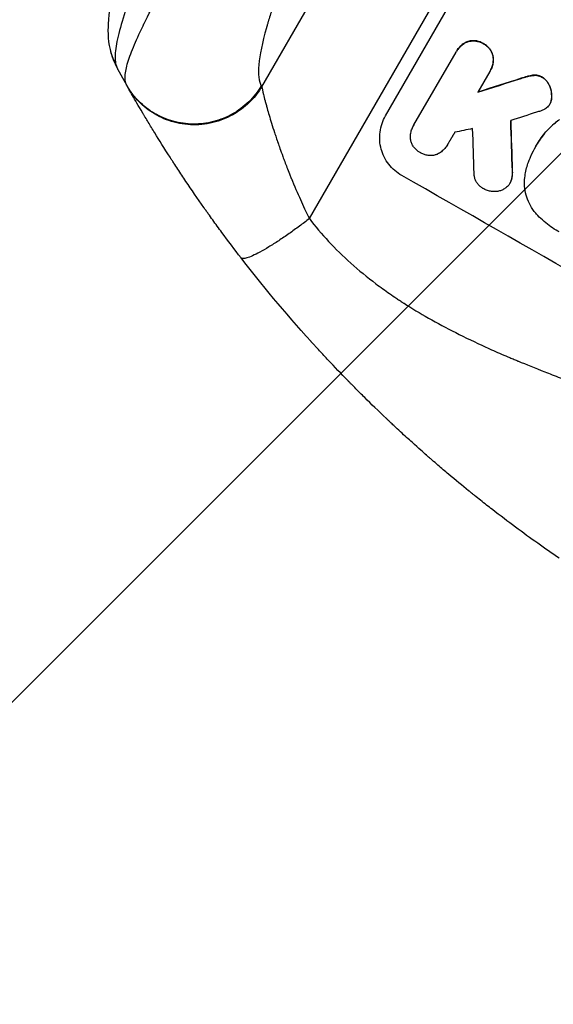
# Model space of a CAD drawing. Units: millimetres. Extents: x -5083 to 4876, y -3527 to 4527.
# Drawn here: x -2689 to -2539, y -1879 to -1601 of the extents above; entities that cross this region are included whole.
import ezdxf

# ---------------------------------------------------------------- set-up
doc = ezdxf.new("R2010")
doc.units = ezdxf.units.MM
doc.header["$LTSCALE"] = 20
doc.layers.add('2d', color=230, linetype='Continuous')
doc.layers.add('AS-Free_Space_Hatch', color=31, linetype='Continuous')

msp = doc.modelspace()

# ---------------------------------------------------------------- hatches: boundary and pattern name
at = {"layer": 'AS-Free_Space_Hatch'}
h = msp.add_hatch(dxfattribs=at)
h.set_pattern_fill('ANSI31', color=256, scale=100, angle=180, style=0)
edge = h.paths.add_edge_path()
edge.add_arc((-1410.06, 1360.29), 1000, 305.22515, 390)
edge.add_line((-544.03, 1860.29), (-1465.05, 3455.53))
edge.add_arc((-2331.07, 2955.53), 1000, 30, 120)
edge.add_arc((-2331.07, 2955.53), 1000, 120, 210)
edge.add_line((-3197.1, 2455.53), (-2276.08, 860.29))
edge.add_arc((-1410.06, 1360.29), 1000, 210, 223.887)
edge.add_arc((-1590.23, -174.27), 1000, 122.72013, 150)
edge.add_line((-2456.26, 325.73), (-3377.12, -1269.25))
edge.add_arc((-2511.1, -1769.25), 1000, 150, 240)
edge.add_line((-3011.1, -2635.28), (-2650.75, -2843.33))
edge.add_arc((-2150.75, -1977.3), 1000, 240, 330)
edge.add_line((-1284.72, -2477.3), (-363.86, -882.31))
edge.add_arc((-1229.88, -382.31), 1000, 330, 420)
edge.add_line((-729.88, 483.71), (-833.27, 543.4))

# ---------------------------------------------------------------- linework, layer by layer
at = {"layer": '2d'}
for p, q in [((-2621.05, -1619.86), (-2460.98, -1342.62)), ((-2607.63, -1657.06), (-2434.03, -1356.37)), ((-2586.17, -1628.08), (-2555.28, -1574.58)), ((-2562.96, -1607.12), (-2562.98, -1607.16)), ((-2578.15, -1630.65), (-2566.3, -1610.14)), ((-2566.13, -1609.83), (-2566.16, -1609.87)), ((-2558.57, -1607.69), (-2558.6, -1607.74)), ((-2555.85, -1611.16), (-2555.88, -1611.21)), ((-2556.78, -1615.56), (-2560.16, -1621.41)), ((-2556.61, -1615.27), (-2556.63, -1615.32)), ((-2547.94, -1617.49), (-2547.96, -1617.53)), ((-2545.74, -1616.85), (-2545.76, -1616.89)), ((-2544.14, -1616.61), (-2544.16, -1616.65)), ((-2541.97, -1617.16), (-2542, -1617.2)), ((-2539.98, -1619.47), (-2540.01, -1619.52)), ((-2539.32, -1622.7), (-2539.34, -1622.75)), ((-2539.82, -1624.7), (-2539.84, -1624.74)), ((-2539.59, -1624.24), (-2539.62, -1624.29)), ((-2578.26, -1630.84), (-2578.29, -1630.89)), ((-2568.69, -1636.2), (-2568.72, -1636.24)), ((-2543.78, -1636.69), (-2543.81, -1636.73)), ((-2543.39, -1635.98), (-2543.41, -1636.02)), ((-2550.66, -1646.08), (-2550.68, -1646.13)), ((-2550.41, -1643.67), (-2550.43, -1643.72)), ((-2551.06, -1647.02), (-2551.09, -1647.06))]:
    msp.add_line(p, q, dxfattribs=at)
at = {"layer": '2d', "extrusion": (0, 0, -1)}
for centre, major_axis, ratio, start_param, end_param in [((-2649.09, -1606.12), (14.64, 3.29), 0.979529, 2.859425, 3.141577), ((-2424.36, -1619.01), (1549, 489.68), 0.023864, 4.632152, 4.640052), ((-2573.43, -1877.22), (-62.67, 2084.85), 0.014477, 1.452083, 1.458996)]:
    msp.add_ellipse(centre, major_axis=major_axis, ratio=ratio, start_param=start_param, end_param=end_param, dxfattribs=at)
at = {"layer": '2d'}
for centre, major_axis, ratio, start_param, end_param in [((-2424.36, -1619.01), (1550.41, 490.13), 0.023864, 1.643044, 1.650937), ((-2431.56, -1631.49), (1554.56, 499.32), 0.023624, 1.635339, 1.640039), ((-2573.43, -1877.22), (-62.73, 2086.75), 0.014477, -1.459077, -1.452188), ((-2443.1, -1651.47), (1433.92, 290.36), 0.029425, 1.647579, 1.651092), ((-2583.26, -1894.24), (-66.6, 2078.04), 0.01457, -1.450708, -1.444573), ((-2503.42, -1755.95), (-950.9, 549), 0.052336, 4.599906, 4.824872)]:
    msp.add_ellipse(centre, major_axis=major_axis, ratio=ratio, start_param=start_param, end_param=end_param, dxfattribs=at)
for points, knots in [([(-2663.73, -1609.4), (-2664.42, -1606.32), (-2664.4, -1603.63), (-2663.86, -1596.86), (-2662.94, -1592.72), (-2659.74, -1581.35), (-2656.94, -1573.59), (-2650.18, -1556.94), (-2646.26, -1548.09), (-2637.42, -1529.21), (-2632.43, -1519.08), (-2621.43, -1497.55), (-2615.33, -1486.04), (-2602.06, -1461.63), (-2594.79, -1448.64), (-2583.8, -1429.31), (-2580.15, -1422.96), (-2576.49, -1416.6)], [0, 0, 0, 0, 1.717494, 1.717494, 4.438229, 4.438229, 8.357718, 8.357718, 12.029476, 12.029476, 15.808651, 15.808651, 19.870618, 19.870618, 24.367461, 24.367461, 26.570843, 26.570843, 26.570843, 26.570843]), ([(-2562.75, -1425.43), (-2569.06, -1435.25), (-2575.31, -1445.01), (-2587.57, -1464.46), (-2593.59, -1474.13), (-2602.38, -1488.55), (-2605.27, -1493.35), (-2609.54, -1500.52), (-2610.95, -1502.9), (-2613.75, -1507.67), (-2615.14, -1510.05), (-2621.99, -1521.85), (-2627.13, -1530.98), (-2634.29, -1544.17), (-2636.58, -1548.48), (-2639.32, -1553.75), (-2639.86, -1554.79), (-2640.93, -1556.88), (-2641.45, -1557.91), (-2643.02, -1560.99), (-2644.02, -1563.01), (-2646.93, -1568.92), (-2648.73, -1572.69), (-2652.04, -1579.89), (-2653.55, -1583.31), (-2655.58, -1588.16), (-2656.22, -1589.73), (-2657.11, -1592.01), (-2657.4, -1592.75), (-2657.95, -1594.21), (-2658.21, -1594.92), (-2659.47, -1598.4), (-2660.29, -1600.93), (-2661.55, -1605.44), (-2661.98, -1607.42), (-2662.32, -1609.96), (-2662.38, -1610.74), (-2662.4, -1612.12), (-2662.35, -1612.73), (-2662.25, -1613.26)], [0, 0, 0, 0, 0.0347101, 0.0347101, 0.0694201, 0.0694201, 0.0867751, 0.0867751, 0.0954527, 0.0954527, 0.1041302, 0.1041302, 0.1388402, 0.1388402, 0.1561953, 0.1561953, 0.160534, 0.160534, 0.1648728, 0.1648728, 0.1735503, 0.1735503, 0.1909053, 0.1909053, 0.2082603, 0.2082603, 0.2169379, 0.2169379, 0.2212766, 0.2212766, 0.2256154, 0.2256154, 0.2429704, 0.2429704, 0.2603254, 0.2603254, 0.2690029, 0.2690029, 0.2776804, 0.2776804, 0.2776804, 0.2776804]), ([(-2659.15, -1619.36), (-2659.51, -1618.73), (-2659.64, -1617.86), (-2659.5, -1615.71), (-2659.24, -1614.43), (-2658.35, -1611.48), (-2657.73, -1609.82), (-2656.57, -1607.09), (-2656.15, -1606.13), (-2655.46, -1604.65), (-2655.23, -1604.14), (-2654.86, -1603.37), (-2654.67, -1602.98), (-2654.45, -1602.52), (-2654.33, -1602.29), (-2654.28, -1602.17), (-2654.25, -1602.11), (-2654.23, -1602.08), (-2654.23, -1602.07), (-2654.22, -1602.06), (-2654.22, -1602.06), (-2652.99, -1599.56), (-2651.59, -1596.87), (-2648.47, -1591.13), (-2646.77, -1588.09), (-2643.1, -1581.72), (-2641.14, -1578.39), (-2638.05, -1573.23), (-2636.99, -1571.48), (-2635.37, -1568.83), (-2634.83, -1567.93), (-2634, -1566.59), (-2633.59, -1565.91), (-2633.1, -1565.12), (-2632.86, -1564.72), (-2632.74, -1564.52), (-2632.68, -1564.43), (-2632.65, -1564.38), (-2632.63, -1564.35), (-2632.62, -1564.34), (-2632.62, -1564.33), (-2630.01, -1560.1), (-2627.3, -1555.75), (-2621.73, -1546.9), (-2618.87, -1542.4), (-2613.05, -1533.29), (-2610.09, -1528.69), (-2604.12, -1519.46), (-2601.12, -1514.82), (-2595.08, -1505.55), (-2592.06, -1500.91), (-2586.03, -1491.68), (-2583.02, -1487.08), (-2577.05, -1477.94), (-2574.08, -1473.39), (-2568.19, -1464.38), (-2565.27, -1459.91), (-2562.39, -1455.47)], [0, 0, 0, 0, 0.0625, 0.0625, 0.125, 0.125, 0.1875, 0.1875, 0.21875, 0.21875, 0.234375, 0.234375, 0.242187, 0.246094, 0.248047, 0.249023, 0.249512, 0.249756, 0.249878, 0.249878, 0.25, 0.25, 0.3125, 0.3125, 0.375, 0.375, 0.4375, 0.4375, 0.46875, 0.46875, 0.484375, 0.484375, 0.492188, 0.496094, 0.498047, 0.499023, 0.499512, 0.499756, 0.499878, 0.499878, 0.5, 0.5, 0.5625, 0.5625, 0.625, 0.625, 0.6875, 0.6875, 0.75, 0.75, 0.8125, 0.8125, 0.875, 0.875, 0.9375, 0.9375, 1, 1, 1, 1]), ([(-2550.32, -1461.66), (-2556.24, -1471.91), (-2564.58, -1486.64), (-2573.39, -1502.71), (-2577.57, -1510.46), (-2579.6, -1514.27), (-2580.6, -1516.15), (-2581.09, -1517.09), (-2581.34, -1517.56), (-2581.46, -1517.79), (-2581.53, -1517.91), (-2581.55, -1517.96), (-2581.57, -1517.99), (-2581.58, -1518.01), (-2586.51, -1527.34), (-2593.26, -1540.56), (-2600.05, -1554.63), (-2603.17, -1561.33), (-2604.66, -1564.6), (-2605.39, -1566.21), (-2605.7, -1566.89), (-2605.9, -1567.35), (-2606, -1567.58), (-2607.74, -1571.47), (-2610.02, -1576.71), (-2612.36, -1582.4), (-2613.44, -1585.14), (-2613.97, -1586.48), (-2614.23, -1587.14), (-2614.35, -1587.47), (-2614.41, -1587.62), (-2614.45, -1587.71), (-2614.46, -1587.76), (-2615.61, -1590.74), (-2617.11, -1594.87), (-2618.53, -1599.22), (-2619.16, -1601.28), (-2619.46, -1602.28), (-2619.6, -1602.77), (-2619.67, -1603.02), (-2619.7, -1603.14), (-2619.72, -1603.19), (-2619.73, -1603.22), (-2619.73, -1603.24), (-2622.1, -1611.66), (-2622.58, -1617.12), (-2621.18, -1619.64)], [0, 0, 0, 0, 0.125, 0.1875, 0.21875, 0.234375, 0.242187, 0.246094, 0.248047, 0.249023, 0.249512, 0.249756, 0.249756, 0.25, 0.25, 0.375, 0.4375, 0.46875, 0.484375, 0.492187, 0.496094, 0.496094, 0.5, 0.5, 0.5625, 0.59375, 0.609375, 0.617187, 0.621094, 0.623047, 0.624023, 0.624023, 0.625, 0.625, 0.6875, 0.71875, 0.734375, 0.742187, 0.746094, 0.748047, 0.749023, 0.749512, 0.749512, 0.75, 0.75, 1, 1, 1, 1]), ([(-2566.3, -1610.14), (-2566.26, -1610.05), (-2566.21, -1609.96), (-2566.16, -1609.87), (-2565.96, -1609.54), (-2565.73, -1609.2), (-2565.19, -1608.58), (-2564.88, -1608.3), (-2564.22, -1607.79), (-2563.87, -1607.57), (-2563.33, -1607.3), (-2563.16, -1607.23), (-2562.98, -1607.16)], [-0.295795, -0.295795, -0.295795, -0.295795, 0, 0, 0, 1.176786, 1.176786, 2.353572, 2.353572, 3.530358, 3.530358, 4.071242, 4.071242, 4.071242, 4.071242]), ([(-2562.96, -1607.12), (-2563.13, -1607.18), (-2563.3, -1607.26), (-2563.83, -1607.52), (-2564.19, -1607.74), (-2564.85, -1608.25), (-2565.16, -1608.54), (-2565.7, -1609.16), (-2565.94, -1609.49), (-2566.13, -1609.83)], [-4.071473, -4.071473, -4.071473, -4.071473, -3.536331, -3.536331, -2.357554, -2.357554, -1.178777, -1.178777, 0, 0, 0, 0]), ([(-2562.98, -1607.16), (-2562.93, -1607.14), (-2562.87, -1607.13), (-2562.49, -1607.03), (-2562.15, -1606.97), (-2561.46, -1606.92), (-2561.1, -1606.93), (-2560.4, -1607.02), (-2560.05, -1607.1), (-2559.39, -1607.32), (-2559.08, -1607.46), (-2558.73, -1607.66), (-2558.66, -1607.7), (-2558.6, -1607.74)], [3.82417, 3.82417, 3.82417, 3.82417, 3.994767, 3.994767, 4.997134, 4.997134, 5.999501, 5.999501, 7.001867, 7.001867, 8.004234, 8.004234, 8.226489, 8.226489, 8.226489, 8.226489]), ([(-2558.57, -1607.69), (-2558.64, -1607.65), (-2558.7, -1607.62), (-2559.05, -1607.42), (-2559.37, -1607.27), (-2560.03, -1607.05), (-2560.38, -1606.97), (-2561.08, -1606.88), (-2561.43, -1606.87), (-2562.13, -1606.92), (-2562.47, -1606.98), (-2562.85, -1607.08), (-2562.9, -1607.1), (-2562.96, -1607.12)], [23.786568, 23.786568, 23.786568, 23.786568, 24.008826, 24.008826, 25.012883, 25.012883, 26.016941, 26.016941, 27.020998, 27.020998, 28.025056, 28.025056, 28.188948, 28.188948, 28.188948, 28.188948]), ([(-2558.6, -1607.74), (-2558.53, -1607.77), (-2558.46, -1607.81), (-2558.11, -1608.01), (-2557.83, -1608.21), (-2557.3, -1608.67), (-2557.05, -1608.92), (-2556.62, -1609.48), (-2556.43, -1609.78), (-2556.12, -1610.41), (-2556, -1610.73), (-2555.9, -1611.11), (-2555.89, -1611.16), (-2555.88, -1611.21)], [7.794003, 7.794003, 7.794003, 7.794003, 8.019898, 8.019898, 9.025483, 9.025483, 10.031068, 10.031068, 11.036653, 11.036653, 12.042238, 12.042238, 12.199944, 12.199944, 12.199944, 12.199944]), ([(-2555.85, -1611.16), (-2555.86, -1611.11), (-2555.88, -1611.06), (-2555.98, -1610.68), (-2556.1, -1610.36), (-2556.41, -1609.73), (-2556.59, -1609.43), (-2557.03, -1608.88), (-2557.27, -1608.62), (-2557.8, -1608.16), (-2558.08, -1607.97), (-2558.44, -1607.77), (-2558.5, -1607.73), (-2558.57, -1607.69)], [19.875898, 19.875898, 19.875898, 19.875898, 20.039723, 20.039723, 21.043748, 21.043748, 22.047772, 22.047772, 23.051797, 23.051797, 24.055822, 24.055822, 24.281709, 24.281709, 24.281709, 24.281709]), ([(-2555.88, -1611.21), (-2555.85, -1611.39), (-2555.82, -1611.58), (-2555.78, -1612.17), (-2555.79, -1612.59), (-2555.9, -1613.42), (-2556, -1613.83), (-2556.26, -1614.61), (-2556.43, -1614.98), (-2556.68, -1615.4), (-2556.73, -1615.48), (-2556.78, -1615.56)], [14.881109, 14.881109, 14.881109, 14.881109, 15.424135, 15.424135, 16.605498, 16.605498, 17.786861, 17.786861, 18.968224, 18.968224, 19.250339, 19.250339, 19.250339, 19.250339]), ([(-2556.61, -1615.27), (-2556.41, -1614.93), (-2556.24, -1614.56), (-2555.97, -1613.78), (-2555.87, -1613.37), (-2555.77, -1612.54), (-2555.76, -1612.12), (-2555.8, -1611.53), (-2555.82, -1611.34), (-2555.85, -1611.16)], [18.968114, 18.968114, 18.968114, 18.968114, 20.151326, 20.151326, 21.334537, 21.334537, 22.517749, 22.517749, 23.055444, 23.055444, 23.055444, 23.055444]), ([(-2547.96, -1617.53), (-2547.4, -1617.35), (-2546.83, -1617.18), (-2546.1, -1616.98), (-2545.93, -1616.94), (-2545.76, -1616.89)], [22.561724, 22.561724, 22.561724, 22.561724, 24.311238, 24.311238, 24.836592, 24.836592, 24.836592, 24.836592]), ([(-2545.74, -1616.85), (-2545.92, -1616.89), (-2546.09, -1616.94), (-2546.83, -1617.14), (-2547.38, -1617.3), (-2547.94, -1617.49)], [169.743722, 169.743722, 169.743722, 169.743722, 170.29461, 170.29461, 172.018852, 172.018852, 172.018852, 172.018852]), ([(-2545.76, -1616.89), (-2545.32, -1616.78), (-2544.86, -1616.7), (-2544.31, -1616.66), (-2544.24, -1616.65), (-2544.16, -1616.65)], [5.67472, 5.67472, 5.67472, 5.67472, 7.037899, 7.037899, 7.249034, 7.249034, 7.249034, 7.249034]), ([(-2544.14, -1616.61), (-2544.21, -1616.61), (-2544.28, -1616.61), (-2544.83, -1616.65), (-2545.29, -1616.73), (-2545.74, -1616.85)], [37.853567, 37.853567, 37.853567, 37.853567, 38.059908, 38.059908, 39.428093, 39.428093, 39.428093, 39.428093]), ([(-2544.16, -1616.65), (-2543.95, -1616.64), (-2543.73, -1616.65), (-2543.26, -1616.71), (-2543, -1616.77), (-2542.51, -1616.94), (-2542.28, -1617.05), (-2542.04, -1617.18), (-2542.02, -1617.19), (-2542, -1617.2)], [3.853004, 3.853004, 3.853004, 3.853004, 4.461392, 4.461392, 5.206245, 5.206245, 5.951099, 5.951099, 6.021683, 6.021683, 6.021683, 6.021683]), ([(-2541.97, -1617.16), (-2541.99, -1617.15), (-2542.01, -1617.13), (-2542.25, -1617), (-2542.48, -1616.89), (-2542.98, -1616.73), (-2543.23, -1616.67), (-2543.71, -1616.61), (-2543.92, -1616.6), (-2544.14, -1616.61)], [17.780908, 17.780908, 17.780908, 17.780908, 17.851491, 17.851491, 18.597231, 18.597231, 19.34297, 19.34297, 19.949709, 19.949709, 19.949709, 19.949709]), ([(-2542, -1617.2), (-2541.77, -1617.34), (-2541.55, -1617.5), (-2541.09, -1617.9), (-2540.86, -1618.14), (-2540.45, -1618.67), (-2540.27, -1618.96), (-2540.08, -1619.34), (-2540.04, -1619.43), (-2540.01, -1619.52)], [7.720986, 7.720986, 7.720986, 7.720986, 8.516915, 8.516915, 9.465074, 9.465074, 10.413232, 10.413232, 10.697531, 10.697531, 10.697531, 10.697531]), ([(-2539.98, -1619.47), (-2540.02, -1619.38), (-2540.06, -1619.29), (-2540.25, -1618.91), (-2540.43, -1618.62), (-2540.84, -1618.1), (-2541.07, -1617.85), (-2541.52, -1617.46), (-2541.75, -1617.3), (-2541.97, -1617.16)], [19.57476, 19.57476, 19.57476, 19.57476, 19.862039, 19.862039, 20.80915, 20.80915, 21.756262, 21.756262, 22.551148, 22.551148, 22.551148, 22.551148]), ([(-2621.18, -1619.64), (-2622.16, -1621.28), (-2623.37, -1622.79), (-2626.12, -1625.46), (-2627.67, -1626.61), (-2631.02, -1628.49), (-2632.82, -1629.21), (-2636.53, -1630.17), (-2638.45, -1630.4), (-2642.28, -1630.38), (-2644.19, -1630.11), (-2647.86, -1629.1), (-2649.63, -1628.35), (-2652.91, -1626.43), (-2654.42, -1625.25), (-2657.08, -1622.55), (-2658.23, -1621.02), (-2659.15, -1619.36)], [0, 0, 0, 0, 0.125, 0.125, 0.25, 0.25, 0.375, 0.375, 0.5, 0.5, 0.625, 0.625, 0.75, 0.75, 0.875, 0.875, 1, 1, 1, 1]), ([(-2626.89, -1668.13), (-2628.74, -1665.73), (-2630.54, -1663.34), (-2633.17, -1659.78), (-2634.46, -1658.01), (-2635.93, -1655.95), (-2636.66, -1654.93), (-2637.03, -1654.41), (-2637.21, -1654.16), (-2637.3, -1654.03), (-2637.34, -1653.97), (-2637.36, -1653.94), (-2637.37, -1653.92), (-2639.16, -1651.38), (-2640.84, -1648.93), (-2643.22, -1645.39), (-2643.99, -1644.24), (-2645.11, -1642.53), (-2645.66, -1641.68), (-2646.29, -1640.71), (-2646.6, -1640.23), (-2646.75, -1639.99), (-2646.83, -1639.87), (-2646.87, -1639.81), (-2646.89, -1639.78), (-2646.9, -1639.77), (-2646.9, -1639.76), (-2648.5, -1637.26), (-2649.94, -1634.97), (-2651.87, -1631.82), (-2652.48, -1630.82), (-2653.34, -1629.39), (-2653.75, -1628.7), (-2654.21, -1627.93), (-2654.44, -1627.55), (-2654.55, -1627.36), (-2654.6, -1627.27), (-2654.63, -1627.22), (-2654.64, -1627.2), (-2654.65, -1627.19), (-2654.65, -1627.18), (-2655.82, -1625.21), (-2656.75, -1623.59), (-2658.2, -1621.07), (-2658.71, -1620.16), (-2659.02, -1619.6)], [0, 0, 0, 0, 0.125, 0.125, 0.1875, 0.21875, 0.234375, 0.242188, 0.246094, 0.248047, 0.249023, 0.249023, 0.25, 0.25, 0.375, 0.375, 0.4375, 0.4375, 0.46875, 0.484375, 0.492188, 0.496094, 0.498047, 0.499023, 0.499512, 0.499512, 0.5, 0.5, 0.625, 0.625, 0.6875, 0.6875, 0.71875, 0.734375, 0.742188, 0.746094, 0.748047, 0.749023, 0.749512, 0.749512, 0.75, 0.75, 0.875, 0.875, 1, 1, 1, 1]), ([(-2621.05, -1619.86), (-2620.97, -1620.32), (-2620.82, -1621.05), (-2620.45, -1622.57), (-2620.3, -1623.16), (-2620.04, -1624.14), (-2619.94, -1624.48), (-2619.79, -1625.03), (-2619.72, -1625.31), (-2619.62, -1625.65), (-2619.57, -1625.82), (-2619.55, -1625.91), (-2619.54, -1625.95), (-2619.53, -1625.97), (-2619.53, -1625.98), (-2619.53, -1625.99), (-2619.53, -1625.99), (-2619.2, -1627.15), (-2618.8, -1628.52), (-2618.05, -1630.96), (-2617.77, -1631.83), (-2617.31, -1633.23), (-2617.15, -1633.72), (-2616.9, -1634.47), (-2616.77, -1634.85), (-2616.62, -1635.3), (-2616.54, -1635.53), (-2616.5, -1635.65), (-2616.48, -1635.71), (-2616.47, -1635.74), (-2616.46, -1635.75), (-2616.46, -1635.76), (-2616.46, -1635.76), (-2616.46, -1635.77), (-2616.32, -1636.16), (-2616.15, -1636.66), (-2615.71, -1637.92), (-2615.44, -1638.68), (-2614.79, -1640.45), (-2614.41, -1641.46), (-2613.73, -1643.19), (-2613.49, -1643.81), (-2613.1, -1644.78), (-2612.96, -1645.11), (-2612.76, -1645.62), (-2612.65, -1645.88), (-2612.52, -1646.19), (-2612.46, -1646.34), (-2612.43, -1646.42), (-2612.41, -1646.46), (-2612.4, -1646.48), (-2612.4, -1646.49), (-2612.4, -1646.49), (-2611.51, -1648.62), (-2610.65, -1650.58), (-2609.05, -1654.11), (-2608.3, -1655.69), (-2607.63, -1657.06)], [0, 0, 0, 0, 0.125, 0.125, 0.1875, 0.1875, 0.21875, 0.21875, 0.234375, 0.242187, 0.246094, 0.248047, 0.249023, 0.249512, 0.249756, 0.249756, 0.25, 0.25, 0.375, 0.375, 0.4375, 0.4375, 0.46875, 0.46875, 0.484375, 0.492187, 0.496094, 0.498047, 0.499023, 0.499512, 0.499756, 0.499878, 0.499878, 0.5, 0.5, 0.5625, 0.5625, 0.625, 0.625, 0.6875, 0.6875, 0.71875, 0.71875, 0.734375, 0.734375, 0.742187, 0.746094, 0.748047, 0.749023, 0.749512, 0.749756, 0.749756, 0.75, 0.75, 0.875, 0.875, 1, 1, 1, 1]), ([(-2540.01, -1619.52), (-2539.84, -1619.89), (-2539.7, -1620.27), (-2539.48, -1621.1), (-2539.39, -1621.58), (-2539.34, -1622.3), (-2539.34, -1622.52), (-2539.34, -1622.75)], [15.906741, 15.906741, 15.906741, 15.906741, 17.080207, 17.080207, 18.50084, 18.50084, 19.144585, 19.144585, 19.144585, 19.144585]), ([(-2539.32, -1622.7), (-2539.31, -1622.48), (-2539.32, -1622.25), (-2539.37, -1621.53), (-2539.45, -1621.05), (-2539.68, -1620.22), (-2539.81, -1619.84), (-2539.98, -1619.47)], [26.380788, 26.380788, 26.380788, 26.380788, 27.02453, 27.02453, 28.44516, 28.44516, 29.618621, 29.618621, 29.618621, 29.618621]), ([(-2539.34, -1622.75), (-2539.34, -1622.94), (-2539.36, -1623.12), (-2539.42, -1623.62), (-2539.49, -1623.93), (-2539.6, -1624.24), (-2539.61, -1624.26), (-2539.62, -1624.29)], [11.962048, 11.962048, 11.962048, 11.962048, 12.49485, 12.49485, 13.385986, 13.385986, 13.449441, 13.449441, 13.449441, 13.449441]), ([(-2539.59, -1624.24), (-2539.58, -1624.22), (-2539.58, -1624.2), (-2539.47, -1623.88), (-2539.4, -1623.58), (-2539.33, -1623.08), (-2539.32, -1622.89), (-2539.32, -1622.7)], [15.104705, 15.104705, 15.104705, 15.104705, 15.167238, 15.167238, 16.057411, 16.057411, 16.591988, 16.591988, 16.591988, 16.591988]), ([(-2540.8, -1625.86), (-2541.07, -1626.06), (-2541.36, -1626.24), (-2541.94, -1626.52), (-2542.23, -1626.63), (-2542.52, -1626.72)], [18.353511, 18.353511, 18.353511, 18.353511, 19.310602, 19.310602, 20.205398, 20.205398, 20.205398, 20.205398]), ([(-2539.62, -1624.29), (-2539.68, -1624.45), (-2539.76, -1624.6), (-2539.97, -1624.96), (-2540.12, -1625.17), (-2540.44, -1625.55), (-2540.62, -1625.71), (-2540.8, -1625.86)], [11.550352, 11.550352, 11.550352, 11.550352, 12.052326, 12.052326, 12.80381, 12.80381, 13.471408, 13.471408, 13.471408, 13.471408]), ([(-2581.6, -1644.88), (-2582.28, -1644.49), (-2582.94, -1644.03), (-2584.17, -1642.97), (-2584.74, -1642.38), (-2585.74, -1641.08), (-2586.18, -1640.38), (-2586.9, -1638.93), (-2587.18, -1638.17), (-2587.59, -1636.68), (-2587.73, -1635.89), (-2587.84, -1634.28), (-2587.82, -1633.46), (-2587.61, -1631.83), (-2587.42, -1631.02), (-2586.9, -1629.49), (-2586.56, -1628.76), (-2586.17, -1628.08)], [-18.6773, -18.6773, -18.6773, -18.6773, -16.338205, -16.338205, -13.999109, -13.999109, -11.660013, -11.660013, -9.320917, -9.320917, -6.990688, -6.990688, -4.660459, -4.660459, -2.330229, -2.330229, 0, 0, 0, 0]), ([(-2543.75, -1636.63), (-2543.64, -1636.42), (-2543.53, -1636.22), (-2543.41, -1636.02), (-2542.74, -1634.85), (-2541.92, -1633.7), (-2540.05, -1631.55), (-2538.99, -1630.55), (-2537.63, -1629.51), (-2537.4, -1629.34), (-2537.18, -1629.18)], [-0.689945, -0.689945, -0.689945, -0.689945, 0, 0, 0, 4.079917, 4.079917, 8.159835, 8.159835, 8.941395, 8.941395, 8.941395, 8.941395]), ([(-2537.15, -1629.14), (-2537.38, -1629.3), (-2537.6, -1629.46), (-2538.97, -1630.51), (-2540.02, -1631.51), (-2541.9, -1633.65), (-2542.71, -1634.8), (-2543.39, -1635.98)], [-8.940968, -8.940968, -8.940968, -8.940968, -8.153689, -8.153689, -4.076844, -4.076844, 0, 0, 0, 0]), ([(-2579.11, -1634.69), (-2579.12, -1634.63), (-2579.12, -1634.57), (-2579.16, -1634.1), (-2579.14, -1633.67), (-2579.03, -1632.83), (-2578.94, -1632.41), (-2578.66, -1631.62), (-2578.49, -1631.24), (-2578.29, -1630.89), (-2578.24, -1630.81), (-2578.2, -1630.73), (-2578.15, -1630.65)], [-3.788466, -3.788466, -3.788466, -3.788466, -3.616263, -3.616263, -2.410842, -2.410842, -1.205421, -1.205421, 0, 0, 0, 0.275089, 0.275089, 0.275089, 0.275089]), ([(-2576.34, -1638.47), (-2576.41, -1638.43), (-2576.48, -1638.39), (-2576.84, -1638.19), (-2577.12, -1638), (-2577.64, -1637.55), (-2577.88, -1637.29), (-2578.31, -1636.75), (-2578.49, -1636.45), (-2578.8, -1635.83), (-2578.91, -1635.52), (-2579.04, -1635.03), (-2579.08, -1634.86), (-2579.11, -1634.69)], [23.413332, 23.413332, 23.413332, 23.413332, 23.657729, 23.657729, 24.647108, 24.647108, 25.636486, 25.636486, 26.625865, 26.625865, 27.615244, 27.615244, 28.129954, 28.129954, 28.129954, 28.129954]), ([(-2568.62, -1636.08), (-2568.65, -1636.13), (-2568.69, -1636.19), (-2568.93, -1636.6), (-2569.17, -1636.96), (-2569.75, -1637.61), (-2570.07, -1637.92), (-2570.77, -1638.46), (-2571.15, -1638.69), (-2571.62, -1638.92), (-2571.69, -1638.95), (-2571.77, -1638.99)], [19.834923, 19.834923, 19.834923, 19.834923, 20.024767, 20.024767, 21.273865, 21.273865, 22.522964, 22.522964, 23.772063, 23.772063, 24.012012, 24.012012, 24.012012, 24.012012]), ([(-2545.53, -1640.22), (-2545.39, -1639.89), (-2545.25, -1639.56), (-2544.71, -1638.37), (-2544.27, -1637.53), (-2543.81, -1636.73), (-2543.79, -1636.7), (-2543.77, -1636.66), (-2543.75, -1636.63)], [-3.824902, -3.824902, -3.824902, -3.824902, -2.78425, -2.78425, 0, 0, 0, 0.118189, 0.118189, 0.118189, 0.118189]), ([(-2571.77, -1638.99), (-2571.89, -1639.03), (-2572.02, -1639.07), (-2572.46, -1639.19), (-2572.8, -1639.25), (-2573.49, -1639.3), (-2573.84, -1639.29), (-2574.53, -1639.2), (-2574.87, -1639.12), (-2575.53, -1638.9), (-2575.84, -1638.76), (-2576.19, -1638.56), (-2576.27, -1638.52), (-2576.34, -1638.47)], [19.329301, 19.329301, 19.329301, 19.329301, 19.715384, 19.715384, 20.704996, 20.704996, 21.694609, 21.694609, 22.684221, 22.684221, 23.673834, 23.673834, 23.929281, 23.929281, 23.929281, 23.929281]), ([(-2546.99, -1647.07), (-2546.98, -1646.38), (-2546.93, -1645.69), (-2546.68, -1643.8), (-2546.4, -1642.61), (-2545.86, -1641.05), (-2545.7, -1640.63), (-2545.53, -1640.22)], [-8.84565, -8.84565, -8.84565, -8.84565, -6.888978, -6.888978, -3.444489, -3.444489, -2.157765, -2.157765, -2.157765, -2.157765]), ([(-2558.46, -1648.67), (-2558.56, -1648.62), (-2558.65, -1648.57), (-2559.01, -1648.36), (-2559.27, -1648.18), (-2559.75, -1647.77), (-2559.97, -1647.53), (-2560.37, -1647.02), (-2560.54, -1646.75), (-2560.82, -1646.18), (-2560.93, -1645.88), (-2561.09, -1645.3), (-2561.14, -1644.99), (-2561.17, -1644.56), (-2561.18, -1644.44), (-2561.18, -1644.32)], [21.61397, 21.61397, 21.61397, 21.61397, 21.933829, 21.933829, 22.849009, 22.849009, 23.764188, 23.764188, 24.679367, 24.679367, 25.594546, 25.594546, 26.507402, 26.507402, 26.842263, 26.842263, 26.842263, 26.842263]), ([(-2550.68, -1646.13), (-2550.7, -1646.18), (-2550.72, -1646.23), (-2550.83, -1646.56), (-2550.95, -1646.82), (-2551.23, -1647.31), (-2551.4, -1647.55), (-2551.73, -1647.92), (-2551.88, -1648.07), (-2552.04, -1648.21)], [12.504709, 12.504709, 12.504709, 12.504709, 12.65632, 12.65632, 13.498921, 13.498921, 14.340639, 14.340639, 14.936502, 14.936502, 14.936502, 14.936502]), ([(-2551.06, -1647.02), (-2550.92, -1646.78), (-2550.8, -1646.51), (-2550.69, -1646.18), (-2550.67, -1646.13), (-2550.66, -1646.08)], [13.4988691, 13.4988691, 13.4988691, 13.4988691, 14.3405873, 14.3405873, 14.493027, 14.493027, 14.493027, 14.493027]), ([(-2550.43, -1643.72), (-2550.4, -1644.18), (-2550.42, -1644.66), (-2550.52, -1645.46), (-2550.59, -1645.8), (-2550.68, -1646.13)], [17.957531, 17.957531, 17.957531, 17.957531, 19.292395, 19.292395, 20.264337, 20.264337, 20.264337, 20.264337]), ([(-2550.66, -1646.08), (-2550.57, -1645.75), (-2550.5, -1645.42), (-2550.39, -1644.61), (-2550.38, -1644.14), (-2550.41, -1643.67)], [23.817048, 23.817048, 23.817048, 23.817048, 24.791842, 24.791842, 26.123974, 26.123974, 26.123974, 26.123974]), ([(-2555.44, -1649.44), (-2555.72, -1649.44), (-2556, -1649.42), (-2556.68, -1649.34), (-2557.06, -1649.25), (-2557.8, -1649), (-2558.14, -1648.85), (-2558.46, -1648.67)], [23.771702, 23.771702, 23.771702, 23.771702, 24.570292, 24.570292, 25.689813, 25.689813, 26.788325, 26.788325, 26.788325, 26.788325]), ([(-2552.04, -1648.21), (-2552.09, -1648.26), (-2552.15, -1648.3), (-2552.49, -1648.56), (-2552.79, -1648.75), (-2553.4, -1649.05), (-2553.72, -1649.17), (-2554.36, -1649.34), (-2554.7, -1649.4), (-2555.17, -1649.43), (-2555.31, -1649.44), (-2555.44, -1649.44)], [17.557992, 17.557992, 17.557992, 17.557992, 17.768313, 17.768313, 18.754292, 18.754292, 19.740271, 19.740271, 20.72865, 20.72865, 21.110074, 21.110074, 21.110074, 21.110074]), ([(-2543.41, -1655.98), (-2543.69, -1655.68), (-2543.97, -1655.36), (-2544.77, -1654.33), (-2545.24, -1653.57), (-2546.01, -1652.01), (-2546.31, -1651.2), (-2546.75, -1649.59), (-2546.89, -1648.74), (-2546.97, -1647.61), (-2546.98, -1647.34), (-2546.99, -1647.07)], [63.92832, 63.92832, 63.92832, 63.92832, 65.119351, 65.119351, 67.626448, 67.626448, 70.133545, 70.133545, 72.636491, 72.636491, 73.410594, 73.410594, 73.410594, 73.410594]), ([(-2607.63, -1657.06), (-2604.29, -1661.45), (-2600.39, -1665.63), (-2593.72, -1671.6), (-2591.36, -1673.54), (-2587.61, -1676.36), (-2585.69, -1677.76), (-2583.35, -1679.35), (-2582.16, -1680.14), (-2581.56, -1680.53), (-2581.26, -1680.73), (-2581.11, -1680.83), (-2581.03, -1680.87), (-2580.99, -1680.9), (-2580.98, -1680.91), (-2580.96, -1680.92), (-2580.96, -1680.92), (-2576.6, -1683.72), (-2571.74, -1686.48), (-2563.69, -1690.56), (-2560.87, -1691.91), (-2556.46, -1693.92), (-2554.21, -1694.93), (-2551.5, -1696.09), (-2550.12, -1696.67), (-2549.43, -1696.96), (-2549.08, -1697.11), (-2548.9, -1697.18), (-2548.82, -1697.22), (-2548.77, -1697.23), (-2548.75, -1697.24), (-2548.74, -1697.25), (-2548.73, -1697.25), (-2546.54, -1698.16), (-2544.06, -1699.15), (-2539.91, -1700.78), (-2538.46, -1701.35), (-2536.16, -1702.23), (-2534.99, -1702.68), (-2533.57, -1703.22), (-2532.85, -1703.5), (-2532.49, -1703.63), (-2532.31, -1703.7), (-2532.21, -1703.74), (-2532.17, -1703.76), (-2532.15, -1703.76), (-2532.14, -1703.77), (-2532.13, -1703.77), (-2532.13, -1703.77), (-2527.19, -1705.64), (-2523.36, -1707.1), (-2519.27, -1708.65), (-2518.18, -1709.06), (-2516.97, -1709.53), (-2516.63, -1709.66), (-2516.23, -1709.81), (-2516.06, -1709.88), (-2515.9, -1709.94), (-2515.83, -1709.96), (-2515.8, -1709.98), (-2515.79, -1709.98), (-2515.78, -1709.98), (-2515.78, -1709.99), (-2515.77, -1709.99), (-2515.77, -1709.99), (-2515.77, -1709.99), (-2515.77, -1709.99), (-2512.73, -1711.17), (-2509.89, -1712.31), (-2505.95, -1713.95), (-2504.69, -1714.49), (-2502.87, -1715.28), (-2501.98, -1715.66), (-2500.98, -1716.11), (-2500.48, -1716.33), (-2500.24, -1716.44), (-2500.12, -1716.5), (-2500.06, -1716.52), (-2500.02, -1716.54), (-2500.01, -1716.54), (-2500, -1716.55), (-2500, -1716.55), (-2497.24, -1717.8), (-2494.62, -1719.05), (-2490.9, -1720.94), (-2489.69, -1721.58), (-2487.34, -1722.85), (-2486.19, -1723.49), (-2482.87, -1725.4), (-2480.6, -1726.8), (-2477.12, -1729.07), (-2475.36, -1730.25), (-2473.27, -1731.7), (-2472.22, -1732.45), (-2471.69, -1732.83), (-2471.43, -1733.02), (-2471.3, -1733.11), (-2471.23, -1733.16), (-2471.2, -1733.19), (-2471.18, -1733.2), (-2471.17, -1733.2), (-2471.17, -1733.21), (-2469.22, -1734.61), (-2467.13, -1736.17), (-2463.78, -1738.75), (-2462.62, -1739.65), (-2460.83, -1741.06), (-2459.92, -1741.78), (-2458.84, -1742.65), (-2458.29, -1743.09), (-2458.01, -1743.31), (-2457.87, -1743.42), (-2457.8, -1743.48), (-2457.77, -1743.51), (-2457.75, -1743.52), (-2457.74, -1743.53), (-2457.74, -1743.53), (-2457.74, -1743.53), (-2457.74, -1743.53), (-2457.58, -1743.66), (-2456.37, -1744.65), (-2453, -1747.41), (-2451.61, -1748.54), (-2449.15, -1750.56), (-2448.26, -1751.29), (-2446.83, -1752.46), (-2446.09, -1753.07), (-2445.19, -1753.81), (-2444.72, -1754.19), (-2444.49, -1754.38), (-2444.37, -1754.48), (-2444.31, -1754.53), (-2444.28, -1754.55), (-2444.27, -1754.56), (-2444.26, -1754.57), (-2444.26, -1754.57), (-2441.5, -1756.83), (-2438.97, -1758.89), (-2435.48, -1761.67), (-2434.37, -1762.55), (-2432.78, -1763.79), (-2432.01, -1764.4), (-2431.15, -1765.07), (-2430.72, -1765.4), (-2430.51, -1765.56), (-2430.41, -1765.64), (-2430.35, -1765.68), (-2430.33, -1765.7), (-2430.32, -1765.71), (-2430.31, -1765.71), (-2430.31, -1765.71), (-2424.81, -1769.93), (-2419.53, -1773.69), (-2411.9, -1778.65), (-2409.41, -1780.19), (-2405.75, -1782.33), (-2403.94, -1783.36), (-2401.86, -1784.48), (-2400.83, -1785.02), (-2400.32, -1785.29), (-2400.06, -1785.42), (-2399.93, -1785.49), (-2399.87, -1785.52), (-2399.84, -1785.54), (-2399.82, -1785.55), (-2399.81, -1785.55), (-2399.81, -1785.55), (-2387.99, -1791.62), (-2376.61, -1795.35), (-2365.67, -1796.76)], [0, 0, 0, 0, 0.0625, 0.0625, 0.09375, 0.09375, 0.109375, 0.117187, 0.121094, 0.123047, 0.124023, 0.124512, 0.124756, 0.124878, 0.124939, 0.124939, 0.125, 0.125, 0.1875, 0.1875, 0.21875, 0.21875, 0.234375, 0.242187, 0.246094, 0.248047, 0.249023, 0.249512, 0.249756, 0.249878, 0.249939, 0.249939, 0.25, 0.25, 0.28125, 0.28125, 0.296875, 0.296875, 0.304687, 0.308594, 0.310547, 0.311523, 0.312012, 0.312256, 0.312378, 0.312439, 0.312469, 0.312469, 0.3125, 0.3125, 0.34375, 0.34375, 0.359375, 0.359375, 0.367187, 0.367187, 0.371094, 0.373047, 0.374023, 0.374512, 0.374756, 0.374878, 0.374939, 0.374969, 0.374985, 0.374985, 0.375, 0.375, 0.40625, 0.40625, 0.421875, 0.421875, 0.429687, 0.433594, 0.435547, 0.436523, 0.437012, 0.437256, 0.437378, 0.437439, 0.437439, 0.4375, 0.4375, 0.46875, 0.46875, 0.484375, 0.484375, 0.5, 0.5, 0.53125, 0.53125, 0.546875, 0.554687, 0.558594, 0.560547, 0.561523, 0.562012, 0.562256, 0.562378, 0.562439, 0.562439, 0.5625, 0.5625, 0.59375, 0.59375, 0.609375, 0.609375, 0.617187, 0.621094, 0.623047, 0.624023, 0.624512, 0.624756, 0.624878, 0.624939, 0.624969, 0.624985, 0.624985, 0.625, 0.625, 0.65625, 0.65625, 0.671875, 0.671875, 0.679687, 0.679687, 0.683594, 0.685547, 0.686523, 0.687012, 0.687256, 0.687378, 0.687439, 0.687469, 0.687469, 0.6875, 0.6875, 0.71875, 0.71875, 0.734375, 0.734375, 0.742187, 0.746094, 0.748047, 0.749023, 0.749512, 0.749756, 0.749878, 0.749939, 0.749939, 0.75, 0.75, 0.8125, 0.8125, 0.84375, 0.84375, 0.859375, 0.867187, 0.871094, 0.873047, 0.874023, 0.874512, 0.874756, 0.874878, 0.874939, 0.874939, 0.875, 0.875, 1, 1, 1, 1]), ([(-2537.24, -1660.8), (-2537.36, -1660.73), (-2537.48, -1660.66), (-2538.27, -1660.21), (-2538.93, -1659.79), (-2540.23, -1658.87), (-2540.87, -1658.37), (-2542.09, -1657.31), (-2542.68, -1656.75), (-2543.3, -1656.1), (-2543.35, -1656.04), (-2543.41, -1655.98)], [111.131327, 111.131327, 111.131327, 111.131327, 111.539319, 111.539319, 113.86795, 113.86795, 116.19658, 116.19658, 118.525211, 118.525211, 118.748036, 118.748036, 118.748036, 118.748036]), ([(-2537.24, -1752.81), (-2541.18, -1750.11), (-2545.29, -1747.19), (-2551.67, -1742.44), (-2553.84, -1740.8), (-2557.14, -1738.24), (-2558.81, -1736.93), (-2560.77, -1735.37), (-2561.76, -1734.57), (-2562.25, -1734.17), (-2562.5, -1733.97), (-2562.62, -1733.87), (-2562.69, -1733.82), (-2562.72, -1733.8), (-2562.73, -1733.79), (-2562.74, -1733.78), (-2562.74, -1733.77), (-2564.52, -1732.33), (-2566.4, -1730.78), (-2569.37, -1728.28), (-2570.39, -1727.42), (-2571.94, -1726.08), (-2572.73, -1725.4), (-2573.67, -1724.59), (-2574.14, -1724.18), (-2574.37, -1723.97), (-2574.49, -1723.87), (-2574.55, -1723.81), (-2574.58, -1723.79), (-2574.59, -1723.78), (-2574.6, -1723.77), (-2574.61, -1723.77), (-2574.61, -1723.76), (-2575.44, -1723.03), (-2576.81, -1721.83), (-2579.65, -1719.26), (-2580.73, -1718.28), (-2582.54, -1716.61), (-2583.17, -1716.03), (-2584.17, -1715.09), (-2584.68, -1714.62), (-2585.29, -1714.04), (-2585.61, -1713.74), (-2585.76, -1713.59), (-2585.84, -1713.52), (-2585.88, -1713.48), (-2585.9, -1713.46), (-2585.91, -1713.45), (-2585.92, -1713.44), (-2588.2, -1711.28), (-2590.23, -1709.31), (-2592.93, -1706.64), (-2593.77, -1705.79), (-2594.95, -1704.61), (-2595.33, -1704.22), (-2595.88, -1703.66), (-2596.14, -1703.39), (-2596.45, -1703.08), (-2596.6, -1702.93), (-2596.67, -1702.85), (-2596.71, -1702.81), (-2596.73, -1702.79), (-2596.74, -1702.79), (-2596.74, -1702.78), (-2596.74, -1702.78), (-2598.69, -1700.78), (-2600.53, -1698.86), (-2603.12, -1696.1), (-2603.96, -1695.19), (-2605.18, -1693.87), (-2605.79, -1693.21), (-2606.47, -1692.46), (-2606.81, -1692.09), (-2606.98, -1691.9), (-2607.06, -1691.81), (-2607.1, -1691.76), (-2607.12, -1691.74), (-2607.13, -1691.73), (-2607.14, -1691.72), (-2614.68, -1683.39), (-2621.21, -1675.47), (-2626.89, -1668.13)], [0, 0, 0, 0, 0.125, 0.125, 0.1875, 0.1875, 0.21875, 0.234375, 0.242187, 0.246094, 0.248047, 0.249023, 0.249512, 0.249756, 0.249878, 0.249878, 0.25, 0.25, 0.3125, 0.3125, 0.34375, 0.34375, 0.359375, 0.367187, 0.371094, 0.373047, 0.374023, 0.374512, 0.374756, 0.374878, 0.374939, 0.374939, 0.375, 0.375, 0.4375, 0.4375, 0.46875, 0.46875, 0.484375, 0.484375, 0.492187, 0.496094, 0.498047, 0.499023, 0.499512, 0.499756, 0.499878, 0.499878, 0.5, 0.5, 0.5625, 0.5625, 0.59375, 0.59375, 0.609375, 0.609375, 0.617187, 0.621094, 0.623047, 0.624023, 0.624512, 0.624756, 0.624878, 0.624878, 0.625, 0.625, 0.6875, 0.6875, 0.71875, 0.71875, 0.734375, 0.742187, 0.746094, 0.748047, 0.749023, 0.749512, 0.749756, 0.749756, 0.75, 0.75, 1, 1, 1, 1])]:
    msp.add_open_spline(points, degree=3, knots=knots, dxfattribs=at)
for points in [[(-2661.69, -1614.77), (-2662.55, -1613.19), (-2663.28, -1611.38), (-2663.73, -1609.4)], [(-2662.25, -1613.26), (-2662.16, -1613.75), (-2661.97, -1614.25), (-2661.69, -1614.77)], [(-2542.52, -1626.72), (-2542.88, -1626.84), (-2543.24, -1626.95), (-2543.6, -1627.05)], [(-2539.82, -1624.7), (-2539.73, -1624.55), (-2539.66, -1624.4), (-2539.59, -1624.24)], [(-2578.12, -1630.61), (-2578.17, -1630.69), (-2578.22, -1630.76), (-2578.26, -1630.84)], [(-2568.69, -1636.2), (-2568.66, -1636.15), (-2568.63, -1636.1), (-2568.61, -1636.04)], [(-2543.75, -1636.63), (-2543.76, -1636.65), (-2543.77, -1636.67), (-2543.78, -1636.69)]]:
    msp.add_open_spline(points, degree=3, dxfattribs=at)
for points, weights, degree in [([(-2659.15, -1619.36), (-2660.01, -1617.84), (-2660.85, -1616.31), (-2661.69, -1614.77)], [1, 0.999985472578, 0.999985472578, 1], 3), ([(-2659.02, -1619.6), (-2659.06, -1619.52), (-2659.11, -1619.44), (-2659.15, -1619.36)], [1, 0.999999960155, 0.999999960155, 1], 3), ([(-2621.05, -1619.86), (-2640.62, -1652.36), (-2659.02, -1619.6)], [1, 0.500463881808, 1], 2), ([(-2621.18, -1619.64), (-2621.13, -1619.71), (-2621.09, -1619.79), (-2621.05, -1619.86)], [1, 0.999999960155, 0.999999960155, 1], 3), ([(-2566.63, -1632.7), (-2567.62, -1634.39), (-2568.62, -1636.08)], [0.99999998522, 0.999999984585, 0.99999998522], 2), ([(-2607.63, -1657.06), (-2625.04, -1670.52), (-2626.89, -1668.13)], [1, 0.707057223212, 1], 2)]:
    msp.add_rational_spline(points, weights, degree=degree, dxfattribs=at)

doc.saveas('drawing.dxf')
